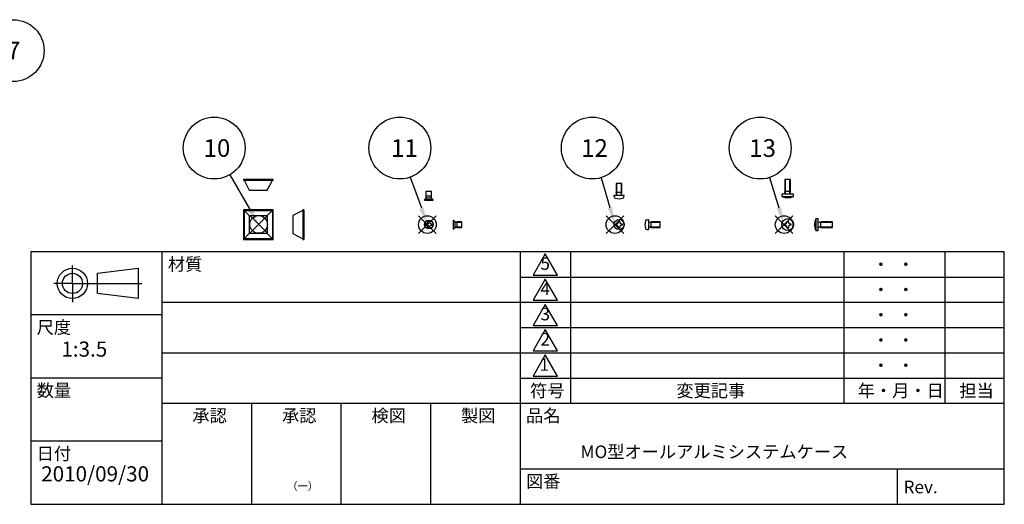
# Model space of a CAD drawing. Extents: x -54 to 1566, y -483 to 989.
# Drawn here: x 727 to 1411, y 0 to 336 of the extents above; entities that cross this region are included whole.
import ezdxf
from ezdxf.enums import TextEntityAlignment as Align

# ---------------------------------------------------------------- set-up
doc = ezdxf.new("R2010")
doc.units = 0
doc.header["$LTSCALE"] = 3.5
doc.linetypes.add('AM_ISO02W050X2', pattern=[3.75, 3, -0.75])
doc.linetypes.add('GEN7A', pattern=[6.875, 4.75, -0.875, 0.375, -0.875])
doc.layers.get('0').update_dxf_attribs({"linetype": 'CONTINUOUS'})
for name, color, linetype in [('7A', 4, 'GEN7A'), ('AM_12', 7, 'CONTINUOUS'), ('AM_5', 3, 'CONTINUOUS'), ('RAHM2', 1, 'CONTINUOUS'), ('ｺ_ﾑ足', 8, 'CONTINUOUS'), ('ﾋ_ｽ', 8, 'CONTINUOUS'), ('ﾋ_ｽ0', 8, 'AM_ISO02W050X2'), ('ﾘﾔﾌﾚ_ﾑ', 4, 'CONTINUOUS')]:
    doc.layers.add(name, color=color, linetype=linetype)
doc.styles.add('ACISOTS', font='isocp.shx', dxfattribs={"height": 1, "bigfont": 'extfont.shx'})
doc.styles.get("Standard").update_dxf_attribs({"font": 'ISOCP.SHX', "bigfont": 'bigfont.shx'})
doc.styles.add('TAKACHI1', font='txt', dxfattribs={"height": 2.5})

# ---------------------------------------------------------------- blocks, each defined once
blk = doc.blocks.new('*U72')
at = {"layer": 'RAHM2'}
blk.add_text('日付', height=2.5, dxfattribs=at).set_placement((-191.8, 8.8))
blk = doc.blocks.new('*U73')
at = {"layer": 'RAHM2'}
blk.add_text('尺度', height=2.5, dxfattribs=at).set_placement((-191.8, 33.8))
blk = doc.blocks.new('*U74')
at = {"layer": 'RAHM2'}
blk.add_text('数量', height=2.5, dxfattribs=at).set_placement((-191.8, 21.3))
blk = doc.blocks.new('*U76')
at = {"layer": 'RAHM2'}
blk.add_text('材質', height=2.5, dxfattribs=at).set_placement((-165.8, 46.3))
blk = doc.blocks.new('*U78')
at = {"layer": 'RAHM2'}
blk.add_text('承認', height=2.5, dxfattribs=at).set_placement((-160.94, 16.3))
blk = doc.blocks.new('*U79')
at = {"layer": 'RAHM2'}
blk.add_text('承認', height=2.5, dxfattribs=at).set_placement((-143.19, 16.3))
blk = doc.blocks.new('*U80')
at = {"layer": 'RAHM2'}
blk.add_text('検図', height=2.5, dxfattribs=at).set_placement((-125.44, 16.3))
blk = doc.blocks.new('*U81')
at = {"layer": 'RAHM2'}
blk.add_text('製図', height=2.5, dxfattribs=at).set_placement((-107.69, 16.3))
blk = doc.blocks.new('*U82')
at = {"layer": 'RAHM2'}
blk.add_text('Rev.', height=2.5, dxfattribs=at).set_placement((-19.98, 2.18))
blk = doc.blocks.new('*U83')
at = {"layer": 'RAHM2'}
blk.add_text('図番', height=2.5, dxfattribs=at).set_placement((-94.8, 3.3))
blk = doc.blocks.new('*U84')
at = {"layer": 'RAHM2'}
blk.add_text('符号', height=2.5, dxfattribs=at).set_placement((-94, 21.25))
blk = doc.blocks.new('*U85')
at = {"layer": 'RAHM2'}
blk.add_text('品名', height=2.5, dxfattribs=at).set_placement((-94.8, 16.3))
blk = doc.blocks.new('*U86')
at = {"layer": 'RAHM2'}
blk.add_text('変更記事', height=2.5, dxfattribs=at).set_placement((-65, 21.25))
blk = doc.blocks.new('*U87')
at = {"layer": 'RAHM2'}
blk.add_text('・  ・   ', height=2.5, dxfattribs=at).set_placement((-26.17, 31.25))
blk = doc.blocks.new('*U88')
at = {"layer": 'RAHM2'}
blk.add_text('年・月・日', height=2.5, dxfattribs=at).set_placement((-29.06, 21.25))
blk = doc.blocks.new('*U89')
at = {"layer": 'RAHM2'}
blk.add_text('担当', height=2.5, dxfattribs=at).set_placement((-8.91, 21.25))
blk = doc.blocks.new('*U90')
at = {"layer": 'RAHM2'}
blk.add_text('・  ・   ', height=2.5, dxfattribs=at).set_placement((-26.17, 41.25))
blk = doc.blocks.new('*U91')
at = {"layer": 'RAHM2'}
blk.add_text('・  ・   ', height=2.5, dxfattribs=at).set_placement((-26.17, 36.25))
blk = doc.blocks.new('*U92')
at = {"layer": 'RAHM2'}
blk.add_text('・  ・   ', height=2.5, dxfattribs=at).set_placement((-26.17, 46.25))
blk = doc.blocks.new('*U93')
at = {"layer": 'RAHM2'}
blk.add_text('・  ・   ', height=2.5, dxfattribs=at).set_placement((-26.17, 26.25))
blk = doc.blocks.new('TK-TITLE')
for p, q in [((-193, 50), (-193, 0)), ((0, 50), (-193, 50)), ((-167, 50), (-167, 0)), ((-96, 50), (-96, 0)), ((0, 0), (0, 50)), ((-179.72, 45.75), (-171.72, 46.75)), ((-179.72, 41.75), (-179.72, 45.75)), ((-171.72, 46.75), (-171.72, 40.75)), ((-171.72, 40.75), (-179.72, 41.75)), ((-167, 40), (-96, 40)), ((-167, 37.5), (-193, 37.5)), ((-167, 30), (-96, 30)), ((-167, 25), (-193, 25)), ((-167, 20), (-96, 20)), ((-149.25, 20), (-149.25, 0)), ((-131.5, 20), (-131.5, 0)), ((-113.75, 20), (-113.75, 0)), ((-96, 20), (0, 20)), ((-167, 12.5), (-193, 12.5)), ((-96, 7), (0, 7)), ((-21.18, 0), (-21.18, 7)), ((-193, 0), (0, 0))]:
    blk.add_line(p, q)
for radius in [3, 2]:
    blk.add_circle((-184.72, 43.75), radius)
at = {"layer": '7A'}
for q in [(-184.72, 47.32), (-188.44, 43.75), (-170.94, 43.75), (-184.72, 40.04)]:
    blk.add_line((-184.72, 43.75), q, dxfattribs=at)
at = {"layer": 'RAHM2'}
for p, q in [((-91, 49.6), (-93.42, 45.4)), ((-88.58, 45.4), (-91, 49.6)), ((-86, 50), (-86, 20)), ((-31.82, 50), (-31.82, 20)), ((-11.82, 50), (-11.82, 20)), ((-96, 45), (0, 45)), ((-93.42, 45.4), (-88.58, 45.4)), ((-91, 44.6), (-93.42, 40.4)), ((-88.58, 40.4), (-91, 44.6)), ((-96, 40), (0, 40)), ((-93.42, 40.4), (-88.58, 40.4)), ((-91, 39.6), (-93.42, 35.4)), ((-88.58, 35.4), (-91, 39.6)), ((-93.42, 35.4), (-88.58, 35.4)), ((-96, 35), (0, 35)), ((-91, 34.6), (-93.42, 30.4)), ((-88.58, 30.4), (-91, 34.6)), ((-96, 30), (0, 30)), ((-93.42, 30.4), (-88.58, 30.4)), ((-91, 29.6), (-93.42, 25.4)), ((-88.58, 25.4), (-91, 29.6)), ((-93.42, 25.4), (-88.58, 25.4)), ((-96, 25), (0, 25))]:
    blk.add_line(p, q, dxfattribs=at)
at = {"layer": 'ﾘﾔﾌﾚ_ﾑ'}
for name in ['*U76', '*U92', '*U90', '*U91', '*U73', '*U87', '*U93', '*U74', '*U84', '*U86', '*U88', '*U89', '*U78', '*U79', '*U80', '*U81', '*U85', '*U72', '*U83', '*U82']:
    blk.add_blockref(name, (0, 0), dxfattribs=at)
for tag, p, height in [('GEN-TITLE-MAT1', (-148.96, 43.3), 3), ('GEN-TITLE-MAT2', (-148.96, 33.3), 3), ('GEN-TITLE-DES1', (-84.14, 12.83), 3.5), ('GEN-TITLE-DES2', (-84, 9.15), 2.5), ('GEN-TITLE-NR1', (-84, 2), 3), ('GEN-TITLE-NR2', (-8, 1.71), 2.5)]:
    blk.add_attdef(tag, p, '', height=height)
for tag, p in [('GEN-TITLE-SCA', (-177.82, 28.3)), ('GEN-TITLE-QTY', (-175.61, 15.8))]:
    blk.add_attdef(tag, text='', height=3).set_placement(p, align=Align.BOTTOM_RIGHT)
blk.add_attdef('GEN-TITLE-DAT', text='', height=3).set_placement((-180.22, 3.59), align=Align.BOTTOM_CENTER)
at = {"layer": 'RAHM2'}
for s, p in [('5', (-91, 45.65)), ('4', (-91, 40.65)), ('3', (-91, 35.65)), ('2', (-91, 30.65)), ('1', (-91.19, 25.65))]:
    blk.add_text(s, height=2.5, dxfattribs=at).set_placement(p, align=Align.BOTTOM_CENTER)
blk = doc.blocks.new('*S22')
at = {"layer": 'AM_12', "color": 4}
for p, q in [((887.02, 187.91, -374.38), (899.27, 200.16, -374.38)), ((887.02, 200.16, -374.38), (899.27, 187.91, -374.38))]:
    blk.add_line(p, q, dxfattribs=at)
blk.add_circle((893.14, 194.04, -374.38), 6.12, dxfattribs=at)
blk = doc.blocks.new('*U100')
at = {"layer": 'AM_5', "color": 7, "style": 'ACISOTS'}
blk.add_text('7', height=12.25, dxfattribs=at).set_placement((718.58, 308.33, -374.38))
blk = doc.blocks.new('*S26')
at = {"layer": 'AM_5'}
blk.add_line((705.74, 301.57, -374.38), (691.21, 290.64, -374.38), dxfattribs=at)
at = {"layer": 'AM_5', "color": 3}
blk.add_circle((722.87, 314.45, -374.38), 21.44, dxfattribs=at)
at = {"layer": 'AM_5'}
blk.add_trace([(690.24, 291.93, -374.38), (692.18, 289.35, -374.38), (681.42, 283.27, -374.38)], dxfattribs=at)
at = {"layer": 'ﾘﾔﾌﾚ_ﾑ'}
blk.add_blockref('*U100', (0, 0), dxfattribs=at)
blk = doc.blocks.new('*U105')
at = {"layer": 'AM_5', "color": 7, "style": 'ACISOTS'}
blk.add_text('10', height=12.25, dxfattribs=at).set_placement((854.96, 240.81, -374.38))
blk = doc.blocks.new('*S31')
at = {"layer": 'AM_5'}
blk.add_line((873.12, 228.42, -374.38), (886.87, 204.88, -374.38), dxfattribs=at)
at = {"layer": 'AM_5', "color": 3}
blk.add_circle((862.32, 246.93, -374.38), 21.44, dxfattribs=at)
at = {"layer": 'AM_5'}
blk.add_trace([(885.47, 204.06, -374.38), (888.26, 205.69, -374.38), (893.04, 194.3, -374.38)], dxfattribs=at)
at = {"layer": 'ﾘﾔﾌﾚ_ﾑ'}
blk.add_blockref('*U105', (0, 0), dxfattribs=at)
blk = doc.blocks.new('*S34')
at = {"layer": 'AM_12', "color": 4}
for p, q in [((1004.1, 187.74, -374.38), (1016.35, 199.99, -374.38)), ((1004.1, 199.99, -374.38), (1016.35, 187.74, -374.38))]:
    blk.add_line(p, q, dxfattribs=at)
blk.add_circle((1010.22, 193.87, -374.38), 6.12, dxfattribs=at)
blk = doc.blocks.new('*S35')
at = {"layer": 'AM_12', "color": 4}
for p, q in [((1134.26, 187.74, -374.38), (1146.51, 199.99, -374.38)), ((1134.26, 199.99, -374.38), (1146.51, 187.74, -374.38))]:
    blk.add_line(p, q, dxfattribs=at)
blk.add_circle((1140.38, 193.87, -374.38), 6.12, dxfattribs=at)
blk = doc.blocks.new('*S36')
at = {"layer": 'AM_12', "color": 4}
for p, q in [((1251.63, 187.74, -374.38), (1263.88, 199.99, -374.38)), ((1251.63, 199.99, -374.38), (1263.88, 187.74, -374.38))]:
    blk.add_line(p, q, dxfattribs=at)
blk.add_circle((1257.76, 193.87, -374.38), 6.12, dxfattribs=at)
blk = doc.blocks.new('*U108')
at = {"layer": 'AM_5', "color": 7, "style": 'ACISOTS'}
blk.add_text('12', height=12.25, dxfattribs=at).set_placement((1116.9, 240.81, -374.38))
blk = doc.blocks.new('*S37')
at = {"layer": 'AM_5'}
blk.add_line((1130.72, 226.38, -374.38), (1136.89, 205.61, -374.38), dxfattribs=at)
at = {"layer": 'AM_5', "color": 3}
blk.add_circle((1124.61, 246.93, -374.38), 21.44, dxfattribs=at)
at = {"layer": 'AM_5'}
blk.add_trace([(1135.35, 205.15, -374.38), (1138.44, 206.07, -374.38), (1140.38, 193.87, -374.38)], dxfattribs=at)
at = {"layer": 'ﾘﾔﾌﾚ_ﾑ'}
blk.add_blockref('*U108', (0, 0), dxfattribs=at)
blk = doc.blocks.new('*U109')
at = {"layer": 'AM_5', "color": 7, "style": 'ACISOTS'}
blk.add_text('11', height=12.25, dxfattribs=at).set_placement((985.02, 240.81, -374.38))
blk = doc.blocks.new('*S38')
at = {"layer": 'AM_5'}
blk.add_line((998.4, 226.76, -374.38), (1006.08, 205.4, -374.38), dxfattribs=at)
at = {"layer": 'AM_5', "color": 3}
blk.add_circle((991.15, 246.93, -374.38), 21.44, dxfattribs=at)
at = {"layer": 'AM_5'}
blk.add_trace([(1004.56, 204.85, -374.38), (1007.6, 205.94, -374.38), (1010.22, 193.87, -374.38)], dxfattribs=at)
at = {"layer": 'ﾘﾔﾌﾚ_ﾑ'}
blk.add_blockref('*U109', (0, 0), dxfattribs=at)
blk = doc.blocks.new('*U110')
at = {"layer": 'AM_5', "color": 7, "style": 'ACISOTS'}
blk.add_text('13', height=12.25, dxfattribs=at).set_placement((1233.53, 240.81, -374.38))
blk = doc.blocks.new('*S39')
at = {"layer": 'AM_5'}
blk.add_line((1247.54, 226.48, -374.38), (1254.1, 205.56, -374.38), dxfattribs=at)
at = {"layer": 'AM_5', "color": 3}
blk.add_circle((1241.13, 246.93, -374.38), 21.44, dxfattribs=at)
at = {"layer": 'AM_5'}
blk.add_trace([(1252.56, 205.08, -374.38), (1255.64, 206.04, -374.38), (1257.76, 193.87, -374.38)], dxfattribs=at)
at = {"layer": 'ﾘﾔﾌﾚ_ﾑ'}
blk.add_blockref('*U110', (0, 0), dxfattribs=at)
blk = doc.blocks.new('A$C244C2CAF')
at = {"layer": 'ﾋ_ｽ'}
for p, q in [((-2.1, -0.48), (-2.1, 0.48)), ((-2.1, 0.48), (-1.81, 0.48)), ((-0.48, 2.1), (0.48, 2.1)), ((-0.48, 1.81), (-0.48, 2.1)), ((0.48, 2.1), (0.48, 1.81)), ((1.81, 0.48), (2.1, 0.48)), ((2.1, 0.48), (2.1, -0.48)), ((-1.81, -0.48), (-2.1, -0.48)), ((-0.48, -2.1), (-0.48, -1.81)), ((0.48, -2.1), (-0.48, -2.1)), ((0.48, -1.81), (0.48, -2.1)), ((2.1, -0.48), (1.81, -0.48))]:
    blk.add_line(p, q, dxfattribs=at)
blk.add_circle((0, 0), 3.5, dxfattribs=at)
for centre, start, end in [((-1.81, 1.81), 270, 0), ((1.81, 1.81), 180, 270), ((-1.81, -1.81), 0, 90), ((1.81, -1.81), 90, 180)]:
    blk.add_arc(centre, 1.34, start, end, dxfattribs=at)
blk = doc.blocks.new('A$C71F41A4B')
at = {"layer": 'ﾋ_ｽ'}
for p, q in [((-1.12, 3.4), (0, 3.5)), ((0, 3.5), (0, -3.5)), ((0.24, 1.66), (1.75, 2)), ((8, 2), (1.75, 2)), ((1.75, -2), (1.75, 2)), ((8, -2), (8, 2)), ((-1.12, -3.4), (0, -3.5)), ((0.24, -1.66), (1.75, -2)), ((1.75, -2), (8, -2))]:
    blk.add_line(p, q, dxfattribs=at)
for centre, radius, start, end in [((6.4, 0), 9, 164.11915, 195.88085), ((-1.01, 2.11), 1.3, 95, 164.11915), ((0.2, 1.85), 0.2, 180, 282.875), ((-1.01, -2.11), 1.3, 195.88085, 265), ((0.2, -1.85), 0.2, 77.125, 180)]:
    blk.add_arc(centre, radius, start, end, dxfattribs=at)
at = {"layer": 'ﾋ_ｽ0'}
for p, q in [((0, 1.6), (8, 1.6)), ((0, -1.6), (8, -1.6))]:
    blk.add_line(p, q, dxfattribs=at)
blk = doc.blocks.new('A$C3E832910')
at = {"layer": 'ﾋ_ｽ'}
for p, q in [((-2.25, 0.51), (-1.94, 0.51)), ((-2.25, -0.51), (-2.25, 0.51)), ((-0.51, 1.94), (-0.51, 2.25)), ((-0.51, 2.25), (0.51, 2.25)), ((0.51, 2.25), (0.51, 1.94)), ((1.94, 0.51), (2.25, 0.51)), ((2.25, 0.51), (2.25, -0.51)), ((-1.94, -0.51), (-2.25, -0.51)), ((-0.51, -2.25), (-0.51, -1.94)), ((0.51, -2.25), (-0.51, -2.25)), ((0.51, -1.94), (0.51, -2.25)), ((2.25, -0.51), (1.94, -0.51))]:
    blk.add_line(p, q, dxfattribs=at)
blk.add_circle((0, 0), 3, dxfattribs=at)
for centre, start, end in [((-1.94, 1.94), 270, 0), ((1.94, 1.94), 180, 270), ((-1.94, -1.94), 0, 90), ((1.94, -1.94), 90, 180)]:
    blk.add_arc(centre, 1.43, start, end, dxfattribs=at)
blk = doc.blocks.new('A$C16FF6ADE')
at = {"layer": 'ﾋ_ｽ'}
for p, q in [((-2.15, 0.49), (-1.86, 0.49)), ((-2.15, -0.49), (-2.15, 0.49)), ((-0.49, 1.86), (-0.49, 2.15)), ((-0.49, 2.15), (0.49, 2.15)), ((0.49, 2.15), (0.49, 1.86)), ((1.86, 0.49), (2.15, 0.49)), ((2.15, 0.49), (2.15, -0.49)), ((-1.86, -0.49), (-2.15, -0.49)), ((-0.49, -2.15), (-0.49, -1.86)), ((0.49, -2.15), (-0.49, -2.15)), ((0.49, -1.86), (0.49, -2.15)), ((2.15, -0.49), (1.86, -0.49))]:
    blk.add_line(p, q, dxfattribs=at)
blk.add_circle((0, 0), 4.15, dxfattribs=at)
for centre, start, end in [((-1.86, 1.86), 270, 0), ((1.86, 1.86), 180, 270), ((-1.86, -1.86), 0, 90), ((1.86, -1.86), 90, 180)]:
    blk.add_arc(centre, 1.37, start, end, dxfattribs=at)
blk = doc.blocks.new('A$C62EE79A5')
at = {"layer": 'ﾋ_ｽ'}
for p, q in [((0, 4.15), (-1.7, 4)), ((-1.7, 4), (-1.7, -4)), ((0, -4.15), (0, 4.15)), ((0.24, 1.66), (1.75, 2)), ((1.75, -2), (1.75, 2)), ((10, 2), (1.75, 2)), ((10, -2), (10, 2)), ((-1.7, -4), (0, -4.15)), ((0.24, -1.66), (1.75, -2)), ((1.75, -2), (10, -2))]:
    blk.add_line(p, q, dxfattribs=at)
for centre, radius, start, end in [((7.91, 0), 10.41, 157.38713, 202.61287), ((0.2, 1.85), 0.2, 180, 282.875), ((0.2, -1.85), 0.2, 77.125, 180)]:
    blk.add_arc(centre, radius, start, end, dxfattribs=at)
at = {"layer": 'ﾋ_ｽ0'}
for p, q in [((0, 1.6), (10, 1.6)), ((0, -1.6), (10, -1.6))]:
    blk.add_line(p, q, dxfattribs=at)
blk = doc.blocks.new('A$C0EB850EF')
at = {"layer": 'ﾋ_ｽ'}
for p, q in [((0, 3), (0, -3)), ((0, 3), (0.25, 3)), ((1.25, 2), (0.25, 3)), ((0.25, -3), (0.25, 3)), ((1.47, 1.78), (1.25, 2)), ((2.65, 2), (1.64, 1.68)), ((6, 2), (2.65, 2)), ((2.65, -2), (2.65, 2)), ((6, -2), (6, 2)), ((0, -3), (0.25, -3)), ((0.25, -3), (1.25, -2)), ((1.25, -2), (1.47, -1.78)), ((1.64, -1.68), (2.65, -2)), ((2.65, -2), (6, -2))]:
    blk.add_line(p, q, dxfattribs=at)
for centre, start, end in [((1.75, 2.07), 225, 270), ((1.75, -2.07), 90, 135)]:
    blk.add_arc(centre, 0.4, start, end, dxfattribs=at)
at = {"layer": 'ﾋ_ｽ0'}
for p, q in [((1.25, -2), (1.25, 2)), ((1.25, -1.5), (1.25, 1.5)), ((1.75, 1.67), (6, 1.67)), ((6, -1.67), (1.75, -1.67))]:
    blk.add_line(p, q, dxfattribs=at)
blk = doc.blocks.new('*U99')
at = {"style": 'TAKACHI1'}
blk.add_text('（一）', height=5.25, dxfattribs=at).set_placement((912.97, 9.95))

msp = doc.modelspace()

# ---------------------------------------------------------------- linework, layer by layer
at = {"layer": 'ｺ_ﾑ足'}
for p, q in [((882.62, 225.37, -374.381), (882.62, 224.67, -374.381)), ((882.62, 225.37, -374.381), (903.22, 225.37, -374.381)), ((882.62, 224.67, -374.381), (903.22, 224.67, -374.381)), ((883.12, 224.67, -374.381), (886.67, 217.77, -374.381)), ((899.17, 217.77, -374.381), (902.72, 224.67, -374.381)), ((903.22, 224.67, -374.381), (903.22, 225.37, -374.381)), ((886.67, 217.77, -374.381), (899.17, 217.77, -374.381)), ((882.62, 204.17, -374.381), (882.62, 183.57, -374.381)), ((903.22, 204.17, -374.381), (882.62, 204.17, -374.381)), ((883.12, 203.67, -374.381), (883.12, 184.07, -374.381)), ((883.12, 203.67, -374.381), (886.67, 200.12, -374.381)), ((883.12, 203.67, -374.381), (902.72, 203.67, -374.381)), ((886.67, 200.12, -374.381), (886.67, 187.62, -374.381)), ((886.67, 200.12, -374.381), (899.17, 200.12, -374.381)), ((902.72, 203.67, -374.381), (899.17, 200.12, -374.381)), ((899.17, 200.12, -374.381), (899.17, 187.62, -374.381)), ((902.72, 203.67, -374.381), (902.72, 184.07, -374.381)), ((903.22, 183.57, -374.381), (903.22, 204.17, -374.381)), ((923.72, 203.67, -374.381), (916.82, 200.12, -374.381)), ((916.82, 200.12, -374.381), (916.82, 187.62, -374.381)), ((923.72, 204.17, -374.381), (923.72, 183.57, -374.381)), ((924.42, 204.17, -374.381), (923.72, 204.17, -374.381)), ((924.42, 204.17, -374.381), (924.42, 183.57, -374.381)), ((886.67, 187.62, -374.381), (883.12, 184.07, -374.381)), ((899.17, 187.62, -374.381), (886.67, 187.62, -374.381)), ((899.17, 187.62, -374.381), (902.72, 184.07, -374.381)), ((916.82, 187.62, -374.381), (923.72, 184.07, -374.381)), ((882.62, 183.57, -374.381), (903.22, 183.57, -374.381)), ((902.72, 184.07, -374.381), (883.12, 184.07, -374.381)), ((923.72, 183.57, -374.381), (924.42, 183.57, -374.381))]:
    msp.add_line(p, q, dxfattribs=at)

# ---------------------------------------------------------------- block references
for name, p, rotation in [('A$C71F41A4B', (1143.242, 214.37, -374.381), 89.99999999999999), ('A$C62EE79A5', (1260.206, 215.02, -374.381), 89.99999999999999), ('A$C0EB850EF', (1011.162, 210.87, -374.381), 90)]:
    msp.add_blockref(name, p, dxfattribs=dict(rotation=rotation))
for name, p in [('A$C3E832910', (1011.162, 193.87, -374.381)), ('A$C0EB850EF', (1028.162, 193.87, -374.381)), ('A$C244C2CAF', (1143.242, 193.87, -374.381)), ('A$C71F41A4B', (1163.742, 193.87, -374.381)), ('A$C16FF6ADE', (1260.206, 193.87, -374.381)), ('A$C62EE79A5', (1281.356, 193.87, -374.381))]:
    msp.add_blockref(name, p)
at = {"xscale": 3.5, "yscale": 3.5, "zscale": 3.5}
msp.add_blockref('TK-TITLE', (1410.5, 0), dxfattribs=at).add_auto_attribs({'GEN-TITLE-DAT': '2010/09/30', 'GEN-TITLE-SCA': '1:3.5', 'GEN-TITLE-DES2': 'MO型オールアルミシステムケース'})
at = {"layer": 'AM_12'}
for name in ['*S22', '*S34', '*S35', '*S36']:
    msp.add_blockref(name, (0, 0), dxfattribs=at)
at = {"layer": 'AM_5'}
for name in ['*S26', '*S31', '*S38', '*S37', '*S39']:
    msp.add_blockref(name, (0, 0), dxfattribs=at)
at = {"layer": 'ﾘﾔﾌﾚ_ﾑ'}
msp.add_blockref('*U99', (0, 0), dxfattribs=at)

doc.saveas('drawing.dxf')
